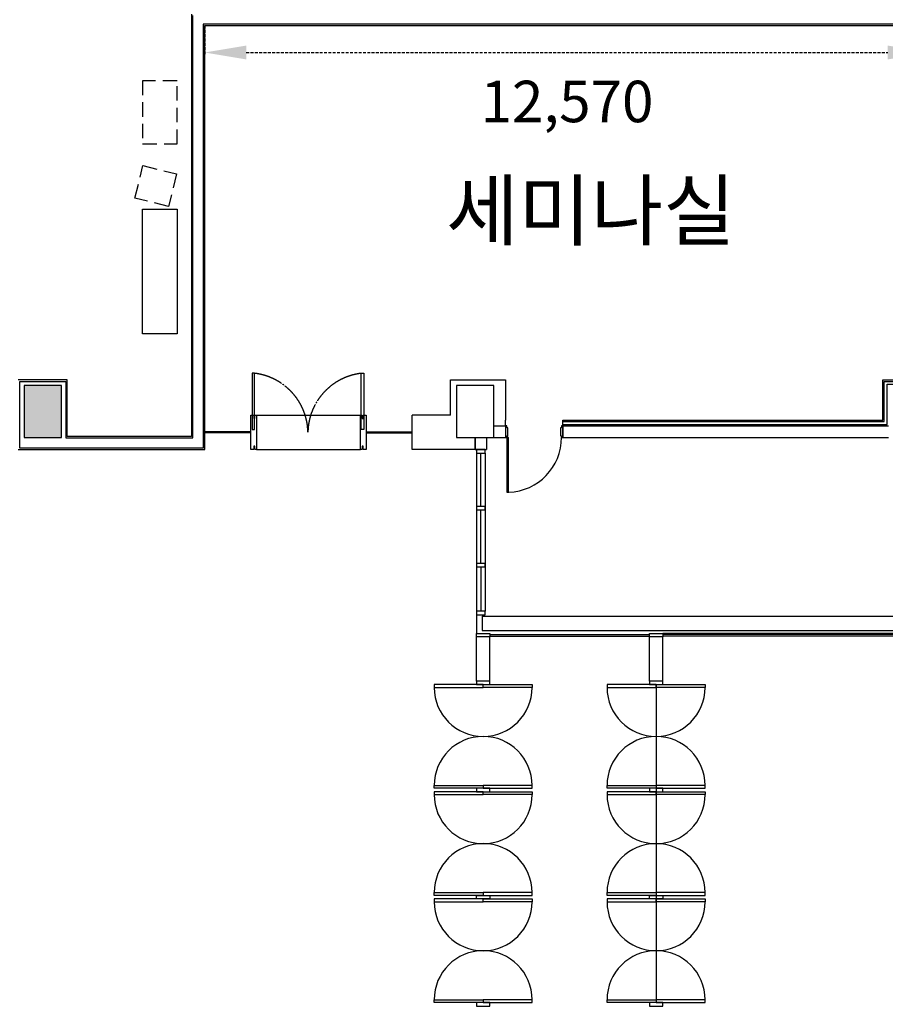
# Model space of a CAD drawing. Units: millimetres. Extents: x 458538 to 5148133, y 5373 to 52773.
# Drawn here: x 501101 to 516118, y 26283 to 43377 of the extents above; entities that cross this region are included whole.
import ezdxf

# ---------------------------------------------------------------- set-up
doc = ezdxf.new("R2010")
doc.units = ezdxf.units.MM
doc.header["$LTSCALE"] = 100
doc.header["$PDMODE"] = 3
doc.linetypes.add('CEN-', pattern=[10, 9.25, -0.25, 0.25, -0.25])
doc.linetypes.add('HIDDEN', pattern=[0.375, 0.25, -0.125])
doc.layers.get('Defpoints').update_dxf_attribs({"color": 145})
for name, color, linetype in [('1', 7, 'Continuous'), ('CON', 250, 'Continuous'), ('FIN', 252, 'Continuous'), ('I-DOOR', 4, 'Continuous'), ('I-FIN', 20, 'Continuous'), ('I-상부 HID', 9, 'HIDDEN'), ('insul', 9, 'Continuous'), ('WIN', 4, 'Continuous')]:
    doc.layers.add(name, color=color, linetype=linetype)
doc.styles.add('돋움', font='txt')
doc.dimstyles.new('내부치수', dxfattribs={"dimscale": 60, "dimtxt": 2.5, "dimasz": 1, "dimexe": 1, "dimexo": 1, "dimgap": 1, "dimtad": 1, "dimdec": 0, "dimzin": 0, "dimdsep": 46, "dimlunit": 6, "dimtxsty": 'Standard', "dimcen": 0, "dimdle": 2, "dimclrd": 9, "dimclre": 9, "dimclrt": 3, "dimadec": 0, "dimazin": 0, "dimtfac": 1, "dimtdec": 0, "dimtix": 1, "dimtmove": 2, "dimatfit": 3, "dimfxl": 1, "dimtolj": 1, "dimtzin": 0, "dimarcsym": 0})

# ---------------------------------------------------------------- blocks, each defined once
blk = doc.blocks.new('*D92')
at = {"color": 104, "linetype": 'HIDDEN', "lineweight": -2, "ltscale": 2}
for p, q in [((504312, 43275), (504312, 42777)), ((516881, 43275), (516881, 42777)), ((505032, 42807), (516161, 42807))]:
    blk.add_line(p, q, dxfattribs=at)
at = {"color": 104, "linetype": 'HIDDEN', "ltscale": 2}
for points in [[(505032, 42927), (505032, 42687), (504312, 42807)], [(516161, 42927), (516161, 42687), (516881, 42807)]]:
    blk.add_solid(points, dxfattribs=at)
at = {"layer": 'Defpoints', "color": 0, "linetype": 'HIDDEN', "ltscale": 2}
for p in [(504312, 43305), (516881, 43305), (516881, 42807)]:
    blk.add_point(p, dxfattribs=at)
at = {"color": 104, "linetype": 'HIDDEN', "lineweight": -2, "ltscale": 2, "insert": (510596, 41957), "char_height": 720, "attachment_point": 5}
blk.add_mtext('\\A1;12,570', dxfattribs=at)

msp = doc.modelspace()

# ---------------------------------------------------------------- hatches: boundary and pattern name
at = {"layer": '1'}
msp.add_hatch(color=252, dxfattribs=at).paths.add_polyline_path([(501176.1, 37023.1), (501826.1, 37023.1), (501826.1, 36123.1), (501176.1, 36123.1)])

# ---------------------------------------------------------------- linework, layer by layer
at = {"color": 252}
for p, q in [((508576.1, 36513.1), (508576.1, 37123.1)), ((508576.1, 37123.1), (509526.1, 37123.1)), ((509526.1, 37123.1), (509526.1, 36423.1)), ((509526.1, 36323.1), (509526.1, 36423.1)), ((510526.1, 36323.1), (510526.1, 36423.1)), ((509326.1, 36323.1), (509526.1, 36323.1)), ((509526.1, 36323.1), (509526.1, 36123.1)), ((510526.1, 36323.1), (516176.1, 36323.1)), ((510526.1, 36323.1), (510526.1, 36123.1)), ((509001.1, 35913.1), (509001.1, 36123.1)), ((509001.1, 36123.1), (509001.1, 35913.1)), ((509201.1, 36123.1), (509201.1, 35913.1)), ((509326.1, 36123.1), (509526.1, 36123.1)), ((510526.1, 36123.1), (516176.1, 36123.1)), ((509001.1, 35913.1), (509201.1, 35913.1)), ((509026.1, 35853.1), (509026.1, 33108.1)), ((509101.1, 34925.6), (509101.1, 35853.1)), ((509176.1, 35853.1), (509176.1, 33108.1))]:
    msp.add_line(p, q, dxfattribs=at)
for points in [[(510526.1, 36423.1), (516076.1, 36423.1), (516076.1, 37123.1), (517001.1, 37123.1), (517001.1, 36473.1), (523651.1, 36473.1), (523651.1, 37123.1), (524471.1, 37123.1)], [(510526.1, 36398.1), (516101.1, 36398.1), (516101.1, 37098.1), (516976.1, 37098.1), (516976.1, 36448.1), (523676.1, 36448.1), (523676.1, 37098.1), (524471.1, 37098.1)], [(510526.1, 36348.1), (516151.1, 36348.1), (516151.1, 37048.1), (516926.1, 37048.1), (516926.1, 36398.1), (523726.1, 36398.1), (523726.1, 37048.1), (524471.1, 37048.1)], [(509526.1, 36423.1), (509526.1, 36423.1)], [(509526.1, 36323.1), (509526.1, 36123.1), (509551.1, 36123.1), (509551.1, 36153.1), (509571.1, 36153.1), (509571.1, 36293.1), (509551.1, 36293.1), (509551.1, 36323.1), (509526.1, 36323.1)], [(510526.1, 36323.1), (510501.1, 36323.1), (510501.1, 36293.1), (510481.1, 36293.1), (510481.1, 36153.1), (510501.1, 36153.1), (510501.1, 36123.1), (510526.1, 36123.1), (510526.1, 36323.1)]]:
    msp.add_lwpolyline(points, dxfattribs=at)
for points in [[(508676.1, 36123.1), (509326.1, 36123.1), (509326.1, 37023.1), (508676.1, 37023.1)], [(509551.1, 35173.1), (509581.1, 35173.1), (509581.1, 36123.1), (509551.1, 36123.1)], [(509026.1, 35913.1), (509026.1, 35853.1), (509176.1, 35853.1), (509176.1, 35913.1)]]:
    msp.add_lwpolyline(points, close=True, dxfattribs=at)
msp.add_arc((509551.1, 36123.1), 950, 272.02262, 0, dxfattribs=at)
at = {"layer": '1', "color": 252}
for p, q in [((504311.6, 43273.1), (516744.7, 43273.1)), ((504311.6, 43273.1), (516744.7, 43273.1)), ((507911.1, 35913.1), (507911.1, 36513.1)), ((508576.1, 36513.1), (507911.1, 36513.1)), ((505111.3, 36223.1), (504311.6, 36223.1)), ((505111.3, 36203.1), (504311.6, 36203.1)), ((507111.3, 36223.1), (507911.1, 36223.1)), ((507111.3, 36203.1), (507911.1, 36203.1)), ((509026.1, 35913.1), (507911.1, 35913.1))]:
    msp.add_line(p, q, dxfattribs=at)
at = {"layer": '1', "color": 252, "ltscale": 10}
for p, q in [((505211.3, 36513.1), (507011.3, 36513.1)), ((505211.3, 35913.1), (507011.3, 35913.1))]:
    msp.add_line(p, q, dxfattribs=at)
at = {"layer": '1', "color": 252}
for points in [[(504081.6, 43473.1), (504081.6, 36143.1), (504081.6, 36143.1), (501926.1, 36143.1), (501926.1, 37123.1), (501076.1, 37123.1)], [(516856.1, 43298.1), (504286.6, 43298.1), (504286.6, 35938.1), (501101.1, 35938.1), (501101.1, 37098.1), (501901.1, 37098.1), (501901.1, 36118.1), (504106.6, 36118.1), (504106.6, 43448.1)], [(501076.1, 35913.1), (504311.6, 35913.1), (504311.6, 43273.1), (504311.6, 43273.1)], [(505161.3, 35913.1), (505111.3, 35913.1), (505111.3, 36513.1), (505161.3, 36513.1)], [(505161.3, 36513.1), (505161.3, 36453.1), (505181.3, 36453.1), (505181.3, 36513.1), (505211.3, 36513.1), (505211.3, 35913.1), (505181.3, 35913.1), (505181.3, 35973.1), (505161.3, 35973.1), (505161.3, 35913.1)], [(507041.3, 35913.1), (507011.3, 35913.1), (507011.3, 36513.1), (507041.3, 36513.1), (507041.3, 36453.1), (507061.3, 36453.1), (507061.3, 36513.1), (507111.3, 36513.1), (507111.3, 35913.1), (507061.3, 35913.1), (507061.3, 35973.1), (507041.3, 35973.1), (507041.3, 35913.1), (507041.3, 35913.1)]]:
    msp.add_lwpolyline(points, dxfattribs=at)
at = {"layer": '1', "color": 252, "ltscale": 10}
msp.add_lwpolyline([(503231.6, 40086.8), (503831.6, 40086.8), (503831.6, 37922.9), (503231.6, 37922.9)], close=True, dxfattribs=at)
at = {"layer": '1', "color": 252}
msp.add_lwpolyline([(501176.1, 36123.1), (501826.1, 36123.1), (501826.1, 37023.1), (501176.1, 37023.1)], close=True, dxfattribs=at)
at = {"layer": 'CON', "color": 252}
for p, q in [((509126.1, 33023.1), (518167.8, 33023.1)), ((509126.1, 33023.1), (509126.1, 32773.1)), ((509126.1, 32773.1), (518263, 32773.1))]:
    msp.add_line(p, q, dxfattribs=at)
at = {"layer": 'FIN', "color": 252}
for p, q in [((509256.1, 32703.1), (512026.1, 32703.1)), ((509256.1, 32673.1), (512026.1, 32673.1)), ((518289.7, 32703.1), (512256.1, 32703.1)), ((518301.1, 32673.1), (512256.1, 32673.1))]:
    msp.add_line(p, q, dxfattribs=at)
at = {"layer": 'I-DOOR', "color": 252, "linetype": 'ByBlock'}
for points in [[(505131.1, 36264.6), (505176.1, 36264.6), (505176.1, 37237.6), (505131.1, 37237.6)], [(507071.1, 36264.6), (507026.1, 36264.6), (507026.1, 37237.6), (507071.1, 37237.6)]]:
    msp.add_lwpolyline(points, close=True, dxfattribs=at)
at = {"layer": 'I-DOOR', "color": 252, "linetype": 'CEN-'}
for centre, start, end in [((505051.3, 36195.1), 1.06649, 83.17349), ((507150.9, 36195.1), 96.82651, 178.93351)]:
    msp.add_arc(centre, 1050, start, end, dxfattribs=at)
at = {"layer": 'I-FIN', "color": 252}
msp.add_lwpolyline([(509026.1, 33043.1), (509026.1, 32723.1)], dxfattribs=at)
at = {"layer": 'I-상부 HID', "color": 252, "ltscale": 10}
for points in [[(503231.6, 41221.3), (503831.6, 41221.3), (503831.6, 42317.3), (503231.6, 42317.3)], [(503239.6, 40843.3), (503822, 40698.8), (503682.1, 40135.1), (503099.8, 40279.5)]]:
    msp.add_lwpolyline(points, close=True, dxfattribs=at)
at = {"layer": 'insul', "color": 252}
msp.add_line((518282, 32723.1), (512256.1, 32723.1), dxfattribs=at)
at = {"layer": 'WIN', "color": 252}
for p, q in [((509101.1, 33938.1), (509101.1, 34865.6)), ((509101.1, 33878.1), (509101.1, 33108.1)), ((509026.1, 31893.1), (509026.1, 32663.1)), ((509256.1, 31893.1), (509256.1, 32663.1)), ((512026.1, 31893.1), (512026.1, 32663.1)), ((512256.1, 31893.1), (512256.1, 32663.1)), ((512141.1, 31833.1), (512141.1, 26313.1))]:
    msp.add_line(p, q, dxfattribs=at)
for points in [[(509026.1, 34925.6), (509026.1, 34865.6), (509176.1, 34865.6), (509176.1, 34925.6)], [(509026.1, 33938.1), (509026.1, 33878.1), (509176.1, 33878.1), (509176.1, 33938.1)], [(509026.1, 33108.1), (509026.1, 33043.1), (509176.1, 33043.1), (509176.1, 33108.1)], [(509256.1, 32723.1), (509256.1, 32663.1), (509026.1, 32663.1), (509026.1, 32723.1)], [(512256.1, 32723.1), (512256.1, 32663.1), (512026.1, 32663.1), (512026.1, 32723.1)], [(508291.1, 31833.1), (508291.1, 31783.1), (509141.1, 31783.1), (509141.1, 31833.1)], [(509026.1, 31893.1), (509026.1, 31833.1), (509256.1, 31833.1), (509256.1, 31893.1)], [(509991.1, 31833.1), (509991.1, 31783.1), (509141.1, 31783.1), (509141.1, 31833.1)], [(511291.1, 31833.1), (511291.1, 31783.1), (512141.1, 31783.1), (512141.1, 31833.1)], [(512026.1, 31893.1), (512026.1, 31833.1), (512256.1, 31833.1), (512256.1, 31893.1)], [(512991.1, 31833.1), (512991.1, 31783.1), (512141.1, 31783.1), (512141.1, 31833.1)], [(508291.1, 30033.1), (508291.1, 30083.1), (509141.1, 30083.1), (509141.1, 30033.1)], [(508291.1, 29973.1), (508291.1, 29923.1), (509141.1, 29923.1), (509141.1, 29973.1)], [(509026.1, 30033.1), (509026.1, 29973.1), (509256.1, 29973.1), (509256.1, 30033.1)], [(509991.1, 30033.1), (509991.1, 30083.1), (509141.1, 30083.1), (509141.1, 30033.1)], [(509991.1, 29973.1), (509991.1, 29923.1), (509141.1, 29923.1), (509141.1, 29973.1)], [(511291.1, 30033.1), (511291.1, 30083.1), (512141.1, 30083.1), (512141.1, 30033.1)], [(511291.1, 29973.1), (511291.1, 29923.1), (512141.1, 29923.1), (512141.1, 29973.1)], [(512026.1, 30033.1), (512026.1, 29973.1), (512256.1, 29973.1), (512256.1, 30033.1)], [(512991.1, 30033.1), (512991.1, 30083.1), (512141.1, 30083.1), (512141.1, 30033.1)], [(512991.1, 29973.1), (512991.1, 29923.1), (512141.1, 29923.1), (512141.1, 29973.1)], [(508291.1, 28173.1), (508291.1, 28223.1), (509141.1, 28223.1), (509141.1, 28173.1)], [(509991.1, 28173.1), (509991.1, 28223.1), (509141.1, 28223.1), (509141.1, 28173.1)], [(511291.1, 28173.1), (511291.1, 28223.1), (512141.1, 28223.1), (512141.1, 28173.1)], [(512991.1, 28173.1), (512991.1, 28223.1), (512141.1, 28223.1), (512141.1, 28173.1)], [(508291.1, 28113.1), (508291.1, 28063.1), (509141.1, 28063.1), (509141.1, 28113.1)], [(509026.1, 28113.1), (509026.1, 28173.1), (509256.1, 28173.1), (509256.1, 28113.1)], [(509991.1, 28113.1), (509991.1, 28063.1), (509141.1, 28063.1), (509141.1, 28113.1)], [(511291.1, 28113.1), (511291.1, 28063.1), (512141.1, 28063.1), (512141.1, 28113.1)], [(512026.1, 28113.1), (512026.1, 28173.1), (512256.1, 28173.1), (512256.1, 28113.1)], [(512991.1, 28113.1), (512991.1, 28063.1), (512141.1, 28063.1), (512141.1, 28113.1)], [(508291.1, 26313.1), (508291.1, 26363.1), (509141.1, 26363.1), (509141.1, 26313.1)], [(509991.1, 26313.1), (509991.1, 26363.1), (509141.1, 26363.1), (509141.1, 26313.1)], [(511291.1, 26313.1), (511291.1, 26363.1), (512141.1, 26363.1), (512141.1, 26313.1)], [(512991.1, 26313.1), (512991.1, 26363.1), (512141.1, 26363.1), (512141.1, 26313.1)], [(509026.1, 26313.1), (509026.1, 26253.1), (509256.1, 26253.1), (509256.1, 26313.1)], [(512026.1, 26313.1), (512026.1, 26253.1), (512256.1, 26253.1), (512256.1, 26313.1)]]:
    msp.add_lwpolyline(points, close=True, dxfattribs=at)
for centre, start, end in [((509141.1, 31783.1), 180, 270), ((509141.1, 31783.1), 270, 0), ((512141.1, 31783.1), 180, 270), ((512141.1, 31783.1), 270, 0), ((509141.1, 30083.1), 90, 180), ((509141.1, 30083.1), 0, 90), ((512141.1, 30083.1), 90, 180), ((512141.1, 30083.1), 0, 90), ((509141.1, 29923.1), 180, 270), ((509141.1, 29923.1), 270, 0), ((512141.1, 29923.1), 180, 270), ((512141.1, 29923.1), 270, 0), ((509141.1, 28223.1), 90, 180), ((509141.1, 28223.1), 0, 90), ((512141.1, 28223.1), 90, 180), ((512141.1, 28223.1), 0, 90), ((509141.1, 28063.1), 180, 270), ((509141.1, 28063.1), 270, 0), ((512141.1, 28063.1), 180, 270), ((512141.1, 28063.1), 270, 0), ((509141.1, 26363.1), 90, 180), ((509141.1, 26363.1), 0, 90), ((512141.1, 26363.1), 90, 180), ((512141.1, 26363.1), 0, 90)]:
    msp.add_arc(centre, 850, start, end, dxfattribs=at)

# ---------------------------------------------------------------- texts
at = {"layer": 'WIN', "color": 3, "insert": (508499, 40563.1), "char_height": 1000, "width": 13906.588, "attachment_point": 1, "style": '돋움'}
msp.add_mtext('세미나실', dxfattribs=at)
at = {"layer": 'WIN', "insert": (497586.2, 29935.8), "char_height": 600, "width": 12261.712, "attachment_point": 1, "style": '돋움'}
msp.add_mtext('\\pi3603.4;{\\fArial|b0|i0|c0|p34;\\C252;MAIN LOBBY\\C251;\\P\\pi4819.4;\\fGulim|b0|i0|c0|p50;\\C254;H:4\\fGulim|b0|i0|c129|p50;2\\fGulim|b0|i0|c0|p50;00}', dxfattribs=at)

# ---------------------------------------------------------------- dimensions: what is measured, and where the dimension line sits
at = {"color": 252, "linetype": 'HIDDEN', "lineweight": -2, "ltscale": 2}
dim = msp.add_linear_dim(base=(516881.0848, 42807.1288), p1=(504311.5593, 43305.1045), p2=(516881.0848, 43305.1045), dimstyle='내부치수', override={"dimtxt": 12, "dimasz": 12, "dimexe": 0.5, "dimexo": 0.5, "dimgap": 7, "dimtad": 2, "dimsah": 1, "dimdle": 1, "dimclrd": 104, "dimclre": 104, "dimclrt": 104, "dimtfill": 0, "dimtfillclr": 4}, dxfattribs=at)
dim.commit()
dim.dimension.update_dxf_attribs({"geometry": '*D92', "text_midpoint": (510596.322, 41957.2781)})

doc.saveas('drawing.dxf')
